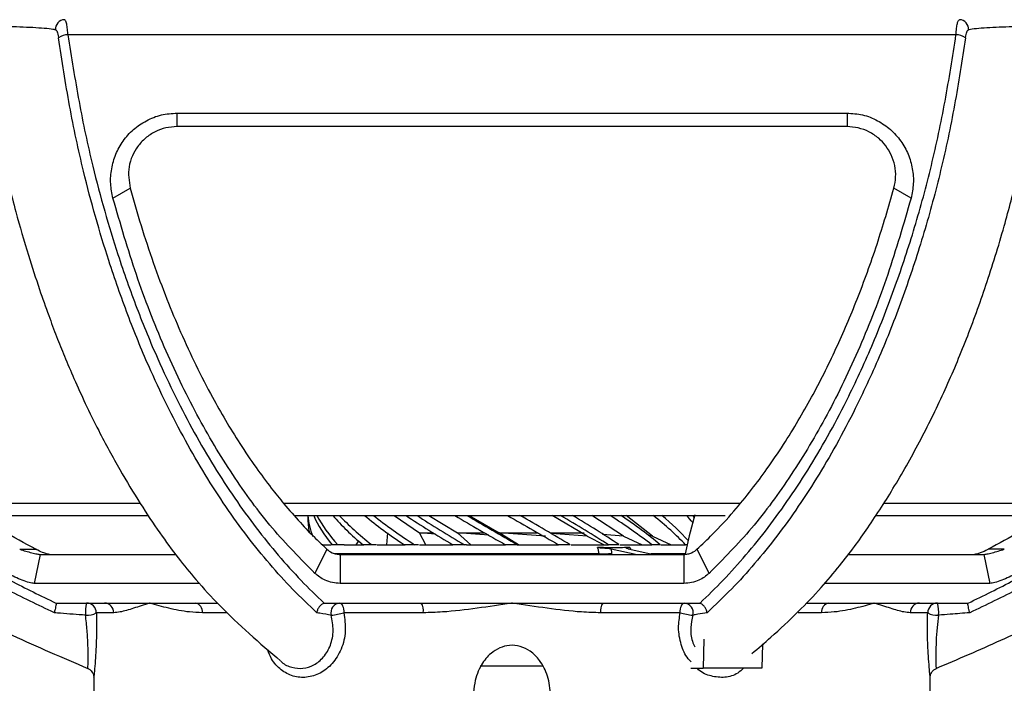
# Model space of a CAD drawing. Units: millimetres. Extents: x -613 to 635, y -882 to 811.
# Drawn here: x -289 to -188, y -27 to 42 of the extents above; entities that cross this region are included whole.
import ezdxf

# ---------------------------------------------------------------- set-up
doc = ezdxf.new("R2010")
doc.units = ezdxf.units.MM
doc.styles.add('SLDTEXTSTYLE0', font='TXT', dxfattribs={"width": 0.605})
doc.dimstyles.new('SLDDIMSTYLE0', dxfattribs={"dimtxt": 2, "dimasz": 2.8, "dimexe": 0, "dimexo": 0.0625, "dimgap": 0.5, "dimtad": 1, "dimdec": 0, "dimrnd": 1e-09, "dimzin": 12, "dimdsep": 46, "dimtxsty": 'SLDTEXTSTYLE0', "dimsah": 1, "dimcen": 0.09, "dimadec": 0, "dimazin": 3, "dimtfac": 1, "dimtdec": 0, "dimtofl": 0, "dimtmove": 0, "dimatfit": 3, "dimfxl": 1, "dimfrac": 2, "dimtolj": 1, "dimtzin": 12, "dimarcsym": 0})

# ---------------------------------------------------------------- blocks, each defined once
blk = doc.blocks.new('_D')
at = {"color": 7, "linetype": 'Continuous', "lineweight": 0}
for p, q in [((-239.37, 810.68), (-611.67, 810.68)), ((-610.67, -272.32), (-610.67, 810.68)), ((-409.37, -272.32), (-611.67, -272.32))]:
    blk.add_line(p, q, dxfattribs=at)
at = {"color": 7, "linetype": 'Continuous', "lineweight": 18}
for points in [[(-610.67, 810.68), (-611.07, 807.88), (-610.27, 807.88)], [(-610.67, -272.32), (-610.27, -269.52), (-611.07, -269.52)]]:
    blk.add_solid(points, dxfattribs=at)
at = {"color": 7, "linetype": 'Continuous', "lineweight": 18, "insert": (-613.25, 273.85), "char_height": 2, "attachment_point": 1, "rotation": 90, "style": 'SLDTEXTSTYLE0'}
blk.add_mtext('1083', dxfattribs=at)

msp = doc.modelspace()

# ---------------------------------------------------------------- linework, layer by layer
at = {"color": 7, "linetype": 'Continuous'}
for p, q in [((-192.72, 40.14), (-284.03, 40.14)), ((-272.82, 32.07), (-203.92, 32.07)), ((-272.82, 32.07), (-272.82, 30.68)), ((-203.92, 32.07), (-203.92, 30.68)), ((-203.92, 30.68), (-272.82, 30.68)), ((-279.4, 23.32), (-277.64, 24.36)), ((-197.34, 23.32), (-199.1, 24.36)), ((-290.32, -9.31), (-275.78, -9.31)), ((-260.77, -9.31), (-216.44, -9.31)), ((-259.37, -9.31), (-259.37, -9.57)), ((-250.49, -9.31), (-247.88, -11.11)), ((-246.93, -9.31), (-243.97, -11.11)), ((-242.79, -9.31), (-239.68, -11.11)), ((-230.65, -11.43), (-234.24, -9.31)), ((-226.89, -11.43), (-230.16, -9.31)), ((-223.91, -11.43), (-226.64, -9.31)), ((-200.98, -9.31), (-186.42, -9.31)), ((-251.25, -12.32), (-251.14, -11.11)), ((-246.46, -11.12), (-247.91, -11.12)), ((-247.23, -12.32), (-247.88, -11.11)), ((-246.24, -11.24), (-247.88, -11.11)), ((-242.61, -12.32), (-243.97, -11.11)), ((-240.77, -11.34), (-243.97, -11.11)), ((-241.16, -11.12), (-243.97, -11.12)), ((-237.7, -12.32), (-239.68, -11.11)), ((-234.93, -11.43), (-239.68, -11.11)), ((-235.68, -11.12), (-239.54, -11.12)), ((-230.96, -11.12), (-234.42, -11.12)), ((-254.39, -12.32), (-254.12, -11.93)), ((-230.65, -11.43), (-234.36, -11.17)), ((-230.65, -11.43), (-228.9, -12.32)), ((-226.89, -11.43), (-229.05, -11.27)), ((-226.89, -11.43), (-224.99, -12.32)), ((-223.91, -11.43), (-224.38, -11.39)), ((-223.91, -11.43), (-221.99, -12.32)), ((-288.99, -12.79), (-287.34, -12.79)), ((-257.4, -12.79), (-258.63, -15.27)), ((-257.81, -12.32), (-257.89, -12.32)), ((-257.81, -12.32), (-256.95, -12.32)), ((-256.27, -12.32), (-256.88, -12.32)), ((-255.64, -12.32), (-256.27, -12.32)), ((-255.64, -12.32), (-253.61, -12.32)), ((-252.82, -12.32), (-253.68, -12.32)), ((-252.3, -12.32), (-252.82, -12.32)), ((-252.24, -12.32), (-249.35, -12.32)), ((-248.39, -12.32), (-249.44, -12.32)), ((-248, -12.32), (-248.39, -12.32)), ((-247.87, -12.32), (-244.45, -12.32)), ((-243.27, -12.32), (-244.45, -12.32)), ((-243.05, -12.32), (-243.27, -12.32)), ((-243.05, -12.32), (-239.04, -12.32)), ((-237.82, -12.32), (-239.04, -12.32)), ((-237.82, -12.32), (-233.58, -12.32)), ((-237.78, -12.32), (-237.82, -12.32)), ((-232.4, -12.32), (-233.58, -12.32)), ((-232.3, -12.32), (-228.45, -12.32)), ((-228.6, -12.32), (-228.45, -12.32)), ((-227.39, -12.32), (-228.45, -12.32)), ((-228.18, -12.75), (-225.51, -13.32)), ((-228.18, -12.75), (-228.14, -13.2)), ((-227.3, -12.32), (-224.33, -12.32)), ((-226.44, -12.75), (-223.78, -13.32)), ((-224.33, -12.32), (-224, -12.32)), ((-223.14, -12.32), (-224, -12.32)), ((-223.06, -12.32), (-221.02, -12.32)), ((-221.02, -12.32), (-220.53, -12.32)), ((-220.36, -12.32), (-220.53, -12.32)), ((-219.35, -12.79), (-218.11, -15.27)), ((-187.75, -12.79), (-189.4, -12.79)), ((-286.89, -13.32), (-287.5, -16.3)), ((-286.89, -13.32), (-272.96, -13.32)), ((-256.04, -13.32), (-256.04, -16.3)), ((-256.04, -13.32), (-220.7, -13.32)), ((-220.7, -13.32), (-220.7, -16.3)), ((-203.79, -13.32), (-189.85, -13.32)), ((-189.85, -13.32), (-189.24, -16.3)), ((-270.52, -16.3), (-287.5, -16.3)), ((-220.7, -16.3), (-256.04, -16.3)), ((-189.24, -16.3), (-206.22, -16.3)), ((-285.14, -18.32), (-280.27, -18.32)), ((-280.27, -18.32), (-275.61, -18.32)), ((-275.61, -18.32), (-270.95, -18.32)), ((-270.95, -18.32), (-268.66, -18.32)), ((-257.43, -18.32), (-247.7, -18.32)), ((-247.7, -18.32), (-238.37, -18.32)), ((-238.37, -18.32), (-229.04, -18.32)), ((-229.04, -18.32), (-219.32, -18.32)), ((-208.11, -18.32), (-205.8, -18.32)), ((-205.8, -18.32), (-201.13, -18.32)), ((-201.13, -18.32), (-196.47, -18.32)), ((-196.47, -18.32), (-191.61, -18.32)), ((-279.32, -19.32), (-281.11, -19.32)), ((-247.49, -19.32), (-255.67, -19.32)), ((-221.07, -19.32), (-229.26, -19.32)), ((-195.63, -19.32), (-197.42, -19.32)), ((-218.64, -22.04), (-218.73, -25.03)), ((-212.6, -22.52), (-212.67, -25.03)), ((-281.98, -25.01), (-281.98, -25.02)), ((-235.18, -24.82), (-241.65, -24.82)), ((-219.97, -25.03), (-218.73, -25.03)), ((-212.67, -25.03), (-218.73, -25.03)), ((-281.37, -25.92), (-281.37, -27.82)), ((-195.37, -27.82), (-195.37, -25.92))]:
    msp.add_line(p, q, dxfattribs=at)
at = {"color": 8, "linetype": 'Continuous'}
for p, q in [((-294.29, -8.05), (-276.62, -8.05)), ((-261.88, -8.05), (-214.89, -8.05)), ((-200.17, -8.05), (-182.45, -8.05)), ((-229.42, -13.26), (-256.63, -13.26)), ((-229.42, -13.32), (-229.42, -13.26)), ((-228.14, -13.2), (-228.13, -13.32)), ((-220.57, -13.26), (-224.06, -13.26)), ((-267.74, -19.32), (-270.21, -19.32)), ((-206.54, -19.32), (-208.96, -19.32))]:
    msp.add_line(p, q, dxfattribs=at)
at = {"color": 7, "linetype": 'Continuous', "flags": 128}
for points in [[(-219.57, -9.24), (-220.15, -11.42), (-220.57, -13.26)], [(-256.07, -18.32), (-255.99, -18.34), (-255.92, -18.39), (-255.85, -18.49), (-255.79, -18.61), (-255.74, -18.76), (-255.7, -18.94), (-255.68, -19.12), (-255.67, -19.32)], [(-221.07, -19.32), (-221.07, -19.12), (-221.04, -18.94), (-221.01, -18.76), (-220.96, -18.61), (-220.9, -18.49), (-220.83, -18.39), (-220.75, -18.34), (-220.67, -18.32)]]:
    msp.add_lwpolyline(points, dxfattribs=at)
at = {"color": 7, "linetype": 'Continuous'}
for centre, radius, start, end in [((-284.35, 40.71), 0.969, 92.3556, 184.3506), ((-192.4, 40.71), 0.969, 355.6494, 87.6444), ((-283.93, 38.21), 1.93, 92.8396, 123.4806), ((-192.81, 38.21), 1.93, 56.5194, 87.1604), ((-229.43, 0.41), 13.67, 270.0203, 275.4175), ((-279.13, -19.21), 3.11, 163.4048, 186.7892), ((-282.11, -19.32), 0.997, 359.8281, 89.8271), ((-280.3, -19.3), 0.977, 358.6356, 88.5673), ((-271.1, -19.21), 0.9, 352.7895, 80.2393), ((-256.01, -19.3), 0.984, 93.4263, 196.1403), ((-248.83, -19.08), 1.36, 349.8844, 34.053), ((-227.92, -19.08), 1.36, 145.947, 190.1156), ((-220.73, -19.3), 0.984, 343.8597, 86.5737), ((-205.64, -19.21), 0.9, 99.7607, 187.2105), ((-196.44, -19.3), 0.977, 91.4327, 181.3644), ((-194.63, -19.32), 0.997, 90.1729, 180.1719), ((-197.61, -19.21), 3.11, 353.2108, 16.5952), ((-282, -17.98), 1.6, 262.3986, 303.6845), ((-257.53, -13.29), 6.31, 275.2302, 287.1785), ((-219.21, -13.29), 6.31, 252.8215, 264.7698), ((-194.74, -17.98), 1.6, 236.3155, 277.6014)]:
    msp.add_arc(centre, radius, start, end, dxfattribs=at)
for centre, major_axis, ratio, start_param, end_param in [((-238.37, -8.91), (20.99, 1), 0.575602, 3.114204, 3.233376), ((-238.37, -11.33), (20.9, -3.6), 0.553748, 3.275891, 3.455715), ((-238.37, -8.91), (20.9, -3.6), 0.553748, 3.477034, 3.728789), ((-238.37, -11.33), (20.73, -7.14), 0.472678, 3.603943, 3.853093), ((-238.37, -8.91), (20.73, -7.14), 0.472678, 3.805103, 4.056858), ((-238.37, -11.33), (20.71, -9.47), 0.365738, 3.869897, 4.119048), ((-238.37, -8.91), (20.71, -9.47), 0.365738, 4.071057, 4.322812), ((-238.37, -11.33), (20.82, -10.93), 0.251857, 4.097559, 4.34671), ((-238.37, -8.91), (20.82, -10.93), 0.251857, 4.298719, 4.550474), ((-238.37, -11.33), (20.94, -11.78), 0.137492, 4.305059, 4.554209), ((-238.37, -8.91), (20.94, -11.78), 0.137492, 4.506219, 4.757974), ((-238.37, -11.33), (21, -12.11), 0.023865, 4.503438, 4.752589), ((-238.37, -8.91), (21, -12.11), 0.023865, 4.704598, 4.956353), ((-238.37, -11.33), (20.97, -11.98), 0.089576, 1.333679, 1.582829), ((-238.37, -8.91), (20.97, -11.98), 0.089576, 1.129914, 1.381669), ((-238.37, -11.33), (20.87, -11.35), 0.203629, 1.131094, 1.380244), ((-238.37, -8.91), (20.87, -11.35), 0.203629, 0.927329, 1.179084), ((-238.37, -11.33), (20.75, -10.17), 0.318081, 0.913632, 1.162783), ((-238.37, -8.91), (20.75, -10.17), 0.318081, 0.709868, 0.961623), ((-238.37, -11.33), (20.7, -8.25), 0.42932, 0.700992, 0.915745), ((-238.37, -8.91), (20.7, -8.25), 0.42932, 0.654577, 0.714585), ((-238.37, -11.33), (20.82, -5.26), 0.524746, 0.60094, 0.616328), ((-238.37, -11.33), (20.99, 1), 0.575602, 3.013883, 3.035974)]:
    msp.add_ellipse(centre, major_axis=major_axis, ratio=ratio, start_param=start_param, end_param=end_param, dxfattribs=at)
for points, knots in [([(-284.03, 40.14), (-284.03, 40.17), (-284.05, 40.42), (-284.09, 40.88), (-284.18, 41.38), (-284.28, 41.64), (-284.36, 41.67), (-284.39, 41.68)], [0, 0, 0, 0, 0.03248, 0.289959, 0.553695, 0.82774, 1, 1, 1, 1]), ([(-192.72, 40.14), (-192.7, 40.37), (-192.66, 40.81), (-192.58, 41.31), (-192.48, 41.62), (-192.4, 41.66), (-192.36, 41.68)], [0, 0, 0, 0, 0.266887, 0.515037, 0.766162, 1, 1, 1, 1]), ([(-343.77, 40.96), (-343.1, 38.6), (-341.77, 33.94), (-339.33, 27.37), (-336.49, 21.57), (-333.63, 16.62), (-330.9, 12.45), (-328.4, 9.01), (-326.14, 6.15), (-323.84, 3.44), (-321.18, 0.55), (-317.88, -2.74), (-313.87, -6.36), (-309.11, -10.23), (-303.52, -14.23), (-297.02, -18.15), (-289.73, -21.73), (-284.59, -23.93), (-281.99, -25.04)], [0, 0, 0, 0, 0.078329, 0.154699, 0.223326, 0.28417, 0.337143, 0.38228, 0.419623, 0.453821, 0.495486, 0.54504, 0.602487, 0.667806, 0.740876, 0.821545, 0.909908, 1, 1, 1, 1]), ([(-293.05, 40.82), (-292.71, 38.51), (-292.05, 33.96), (-290.84, 27.62), (-289.49, 22.17), (-288.2, 17.72), (-287.05, 14.18), (-286.07, 11.4), (-285.21, 9.12), (-284.35, 6.95), (-283.37, 4.65), (-282.2, 2.09), (-280.65, -1.07), (-278.77, -4.53), (-276.67, -8.02), (-274.66, -11.04), (-272.75, -13.65), (-270.71, -16.15), (-268.28, -18.78), (-265.36, -21.54), (-263.24, -23.36), (-262.16, -24.28)], [0, 0, 0, 0, 0.0785893, 0.1546646, 0.2206701, 0.2765412, 0.322185, 0.3576155, 0.3870242, 0.4147895, 0.4473136, 0.4846029, 0.5266734, 0.5898958, 0.6485748, 0.7020681, 0.7505582, 0.7957418, 0.8540867, 0.9257376, 1, 1, 1, 1]), ([(-285.31, 40.64), (-285.29, 40.63), (-285.22, 40.6), (-285.14, 40.45), (-285.06, 40.19), (-285.02, 39.96), (-285, 39.84), (-285, 39.82)], [0, 0, 0, 0, 0.15743, 0.420982, 0.691504, 0.96537, 1, 1, 1, 1]), ([(-213.7, -23.51), (-213.05, -22.96), (-211.45, -21.59), (-209.06, -19.36), (-206.69, -16.9), (-204.78, -14.63), (-203.19, -12.57), (-201.29, -9.89), (-198.96, -6.26), (-196.3, -1.52), (-193.83, 3.53), (-191.61, 8.81), (-189.58, 14.41), (-187.83, 20.06), (-186.41, 25.47), (-185.55, 29.46), (-185.01, 32.42), (-184.6, 34.79), (-184.15, 37.65), (-183.85, 39.75), (-183.69, 40.82)], [0, 0, 0, 0, 0.045319, 0.11263, 0.170135, 0.217987, 0.256512, 0.29306, 0.369396, 0.449173, 0.526881, 0.601556, 0.676947, 0.755734, 0.821969, 0.879547, 0.900073, 0.926995, 0.962961, 1, 1, 1, 1]), ([(-194.75, -25.04), (-192.53, -24.09), (-188.12, -22.2), (-181.88, -19.24), (-176.29, -16.13), (-171.55, -13.05), (-167.56, -10.13), (-164.27, -7.5), (-161.51, -5.13), (-158.89, -2.74), (-156.08, 0.02), (-152.88, 3.44), (-149.4, 7.58), (-145.74, 12.54), (-142.02, 18.37), (-138.39, 25.12), (-135.31, 32.76), (-133.76, 38.2), (-132.97, 40.96)], [0, 0, 0, 0, 0.077238, 0.152843, 0.220693, 0.280937, 0.333506, 0.378317, 0.415314, 0.449639, 0.491504, 0.541198, 0.598763, 0.664266, 0.737783, 0.81929, 0.908604, 1, 1, 1, 1]), ([(-191.75, 39.82), (-191.74, 39.83), (-191.73, 39.95), (-191.69, 40.16), (-191.62, 40.41), (-191.53, 40.59), (-191.46, 40.62), (-191.43, 40.64)], [0, 0, 0, 0, 0.025387, 0.284477, 0.540498, 0.78504, 1, 1, 1, 1]), ([(-285.43, -19.32), (-287.1, -18.52), (-291.99, -16.19), (-298.22, -12.53), (-305.56, -7.42), (-311.1, -2.87), (-316.25, 2.1), (-320.22, 6.38), (-324.2, 11.29), (-328.78, 17.89), (-332.81, 25.07), (-336.1, 32.81), (-337.53, 37.48), (-338.24, 39.82)], [0, 0, 0, 0, 0.067793, 0.198795, 0.264277, 0.395407, 0.460926, 0.526469, 0.609403, 0.692335, 0.82089, 0.910427, 1, 1, 1, 1]), ([(-337.11, 40.14), (-336.41, 37.83), (-335.01, 33.22), (-331.75, 25.59), (-327.8, 18.5), (-323.28, 11.97), (-319.36, 7.12), (-315.45, 2.88), (-310.37, -2.05), (-304.9, -6.55), (-297.65, -11.63), (-291.57, -15.23), (-286.83, -17.59), (-285.23, -18.34), (-285.21, -18.35)], [0, 0, 0, 0, 0.089614, 0.179214, 0.307882, 0.390968, 0.474058, 0.539772, 0.605493, 0.737104, 0.802851, 0.934493, 0.999165, 1, 1, 1, 1]), ([(-258.44, -19.32), (-259.27, -18.52), (-261.72, -16.19), (-264.85, -12.53), (-268.54, -7.42), (-271.32, -2.87), (-273.91, 2.1), (-275.91, 6.38), (-277.91, 11.28), (-280.22, 17.88), (-282.27, 25.06), (-283.92, 32.8), (-284.64, 37.47), (-285, 39.82)], [0, 0, 0, 0, 0.067792, 0.198794, 0.264274, 0.395404, 0.460922, 0.526465, 0.609167, 0.692329, 0.820884, 0.910089, 1, 1, 1, 1]), ([(-284.03, 40.14), (-283.67, 37.83), (-282.95, 33.22), (-281.32, 25.59), (-279.28, 18.5), (-276.98, 11.97), (-274.98, 7.12), (-272.99, 2.88), (-270.41, -2.05), (-267.63, -6.55), (-263.96, -11.63), (-260.88, -15.23), (-258.48, -17.59), (-257.68, -18.34), (-257.67, -18.35)], [0, 0, 0, 0, 0.089614, 0.179214, 0.307882, 0.390968, 0.474058, 0.539772, 0.605493, 0.737104, 0.802851, 0.934493, 0.999165, 1, 1, 1, 1]), ([(-219.07, -18.35), (-219.06, -18.34), (-218.25, -17.58), (-215.85, -15.21), (-212.75, -11.6), (-209.08, -6.52), (-206.31, -2.01), (-203.48, 3.4), (-201.2, 8.38), (-198.94, 14.19), (-196.93, 20.29), (-195.2, 26.64), (-193.79, 33.26), (-193.07, 37.85), (-192.72, 40.14)], [0, 0, 0, 0, 0.000835, 0.06624, 0.197878, 0.263624, 0.395231, 0.460951, 0.55243, 0.643903, 0.732875, 0.821838, 0.910912, 1, 1, 1, 1]), ([(-191.75, 39.82), (-192.1, 37.5), (-192.81, 32.85), (-194.24, 26.15), (-195.98, 19.71), (-197.99, 13.55), (-200.27, 7.66), (-202.56, 2.63), (-205.4, -2.83), (-208.18, -7.38), (-211.86, -12.49), (-215, -16.17), (-217.46, -18.52), (-218.31, -19.32)], [0, 0, 0, 0, 0.088724, 0.178065, 0.266621, 0.355808, 0.446781, 0.538358, 0.603875, 0.735001, 0.80048, 0.931479, 1, 1, 1, 1]), ([(-191.53, -18.35), (-191.51, -18.34), (-189.9, -17.58), (-185.13, -15.21), (-179.04, -11.6), (-171.8, -6.52), (-166.33, -2.01), (-160.76, 3.4), (-156.28, 8.38), (-151.83, 14.19), (-147.91, 20.29), (-144.55, 26.64), (-141.72, 33.26), (-140.33, 37.85), (-139.64, 40.14)], [0, 0, 0, 0, 0.000835, 0.06624, 0.197878, 0.263624, 0.395231, 0.460951, 0.55243, 0.643903, 0.732875, 0.821838, 0.910912, 1, 1, 1, 1]), ([(-138.5, 39.82), (-139.21, 37.5), (-140.63, 32.85), (-143.48, 26.13), (-146.91, 19.71), (-150.89, 13.53), (-155.4, 7.65), (-159.95, 2.63), (-165.6, -2.83), (-171.14, -7.38), (-178.47, -12.49), (-184.71, -16.17), (-189.63, -18.52), (-191.31, -19.32)], [0, 0, 0, 0, 0.089047, 0.178058, 0.266925, 0.355805, 0.447077, 0.538354, 0.603872, 0.734999, 0.800479, 0.931478, 1, 1, 1, 1]), ([(-279.4, 23.32), (-279.5, 23.81), (-279.71, 24.81), (-279.58, 26.35), (-279.16, 27.85), (-278.4, 29.23), (-277.34, 30.42), (-275.99, 31.34), (-274.46, 31.96), (-273.36, 32.04), (-272.82, 32.07)], [0, 0, 0, 0, 0.125306, 0.251486, 0.378274, 0.502271, 0.626957, 0.751847, 0.877523, 1, 1, 1, 1]), ([(-203.92, 32.07), (-203.39, 32.04), (-202.29, 31.97), (-200.76, 31.34), (-199.41, 30.43), (-198.35, 29.23), (-197.58, 27.85), (-197.16, 26.36), (-197.04, 24.81), (-197.24, 23.82), (-197.34, 23.32)], [0, 0, 0, 0, 0.1220564, 0.247496, 0.372494, 0.4971738, 0.6212866, 0.7479509, 0.8742156, 1, 1, 1, 1]), ([(-272.82, 30.68), (-273.2, 30.66), (-273.99, 30.6), (-275.1, 30.18), (-276.1, 29.52), (-276.89, 28.65), (-277.46, 27.65), (-277.91, 26.2), (-277.75, 25.09), (-277.64, 24.36)], [0, 0, 0, 0, 0.11628, 0.235886, 0.360091, 0.490036, 0.608572, 0.743478, 1, 1, 1, 1]), ([(-199.1, 24.36), (-199.02, 24.74), (-198.87, 25.5), (-198.98, 26.68), (-199.33, 27.76), (-199.9, 28.71), (-200.66, 29.53), (-201.63, 30.17), (-202.75, 30.6), (-203.54, 30.65), (-203.92, 30.68)], [0, 0, 0, 0, 0.13759, 0.272553, 0.40542, 0.522855, 0.637523, 0.762585, 0.882976, 1, 1, 1, 1]), ([(-287.34, -12.79), (-289.63, -11.54), (-294.24, -9.03), (-300.69, -4.62), (-306.73, 0.23), (-311.84, 5.09), (-316.15, 9.85), (-319.76, 14.42), (-323.09, 19.24), (-325.03, 22.65), (-326, 24.36)], [0, 0, 0, 0, 0.144225, 0.289435, 0.429845, 0.57122, 0.677422, 0.78362, 0.891812, 1, 1, 1, 1]), ([(-277.64, 24.36), (-277.27, 23.07), (-276.53, 20.45), (-275.26, 16.64), (-273.9, 12.99), (-272.44, 9.48), (-270.88, 6.1), (-269.33, 3.1), (-267.81, 0.42), (-266.33, -1.99), (-264.75, -4.33), (-263.23, -6.37), (-261.72, -8.26), (-260.2, -10), (-258.72, -11.55), (-257.79, -12.42), (-257.4, -12.79)], [0, 0, 0, 0, 0.081532, 0.164808, 0.249788, 0.330195, 0.413624, 0.499938, 0.563616, 0.632421, 0.706094, 0.773155, 0.826879, 0.895003, 0.956167, 1, 1, 1, 1]), ([(-219.35, -12.79), (-218.81, -12.28), (-217.51, -11.05), (-215.64, -9), (-213.78, -6.74), (-212.09, -4.46), (-210.48, -2.1), (-208.96, 0.37), (-207.13, 3.6), (-205.06, 7.7), (-202.82, 12.97), (-200.81, 18.47), (-199.66, 22.42), (-199.1, 24.36)], [0, 0, 0, 0, 0.060265, 0.147335, 0.222015, 0.28932, 0.364762, 0.435144, 0.500186, 0.628527, 0.750258, 0.877053, 1, 1, 1, 1]), ([(-150.75, 24.36), (-151.77, 22.56), (-153.82, 18.96), (-157.41, 13.82), (-161.38, 8.92), (-165.92, 4.07), (-171.03, -0.63), (-176.78, -5.13), (-182.89, -9.25), (-187.23, -11.61), (-189.4, -12.79)], [0, 0, 0, 0, 0.114142, 0.228289, 0.344969, 0.461655, 0.594195, 0.72755, 0.863366, 1, 1, 1, 1]), ([(-258.63, -15.27), (-260.11, -13.77), (-263.12, -10.73), (-267.13, -5.23), (-270.85, 0.99), (-274.16, 7.89), (-277.07, 15.32), (-278.63, 20.67), (-279.4, 23.32)], [0, 0, 0, 0, 0.164304, 0.333237, 0.500353, 0.670463, 0.836889, 1, 1, 1, 1]), ([(-197.34, 23.32), (-198.11, 20.67), (-199.67, 15.32), (-202.58, 7.89), (-205.89, 0.99), (-209.61, -5.23), (-213.62, -10.73), (-216.63, -13.77), (-218.11, -15.27)], [0, 0, 0, 0, 0.163075, 0.32947, 0.499556, 0.666684, 0.835657, 1, 1, 1, 1]), ([(-288.99, -12.79), (-288.58, -12.92), (-287.99, -13.1), (-287.31, -13.26), (-287.03, -13.31), (-286.94, -13.32), (-286.89, -13.32)], [0, 0, 0, 0, 0.562942, 0.809383, 0.909006, 1, 1, 1, 1]), ([(-285.91, -13.32), (-285.98, -13.31), (-286.14, -13.3), (-286.57, -13.15), (-286.99, -12.97), (-287.27, -12.82), (-287.34, -12.79)], [0, 0, 0, 0, 0.209607, 0.467337, 0.864539, 1, 1, 1, 1]), ([(-257.4, -12.79), (-257.25, -12.92), (-257.03, -13.1), (-256.56, -13.26), (-256.26, -13.31), (-256.11, -13.32), (-256.04, -13.32)], [0, 0, 0, 0, 0.562942, 0.809383, 0.909006, 1, 1, 1, 1]), ([(-229.59, -12.62), (-229.49, -12.62), (-229.27, -12.63), (-228.92, -12.65), (-228.55, -12.69), (-228.3, -12.72), (-228.2, -12.74), (-228.18, -12.75)], [0, 0, 0, 0, 0.178919, 0.406855, 0.641254, 0.920719, 1, 1, 1, 1]), ([(-226.24, -12.62), (-226.49, -12.62), (-227.29, -12.63), (-228.42, -12.63), (-229.3, -12.62), (-229.59, -12.62)], [0, 0, 0, 0, 0.241865, 0.758135, 1, 1, 1, 1]), ([(-229.42, -13.26), (-229.43, -13.15), (-229.45, -12.92), (-229.53, -12.72), (-229.58, -12.63), (-229.59, -12.62)], [0, 0, 0, 0, 0.471456, 0.944137, 1, 1, 1, 1]), ([(-226.44, -12.75), (-226.5, -12.73), (-226.62, -12.7), (-226.62, -12.66), (-226.51, -12.63), (-226.35, -12.62), (-226.26, -12.62), (-226.24, -12.62)], [0, 0, 0, 0, 0.256042, 0.511367, 0.788548, 0.949079, 1, 1, 1, 1]), ([(-220.7, -13.32), (-220.63, -13.32), (-220.49, -13.31), (-220.19, -13.26), (-219.72, -13.1), (-219.5, -12.91), (-219.35, -12.79)], [0, 0, 0, 0, 0.091077, 0.190867, 0.438051, 1, 1, 1, 1]), ([(-189.4, -12.79), (-189.42, -12.8), (-189.69, -12.94), (-190.1, -13.13), (-190.57, -13.29), (-190.76, -13.32), (-190.83, -13.32), (-190.83, -13.32)], [0, 0, 0, 0, 0.034301, 0.520445, 0.757668, 0.996923, 1, 1, 1, 1]), ([(-189.85, -13.32), (-189.81, -13.32), (-189.72, -13.31), (-189.43, -13.26), (-188.76, -13.1), (-188.16, -12.91), (-187.75, -12.79)], [0, 0, 0, 0, 0.091077, 0.190867, 0.438051, 1, 1, 1, 1]), ([(-287.5, -16.3), (-287.66, -16.28), (-288, -16.24), (-288.96, -15.91), (-289.73, -15.52), (-290.24, -15.27)], [0, 0, 0, 0, 0.238103, 0.4970514, 1, 1, 1, 1]), ([(-256.04, -16.3), (-256.31, -16.28), (-256.87, -16.24), (-257.84, -15.91), (-258.32, -15.52), (-258.63, -15.27)], [0, 0, 0, 0, 0.238103, 0.497051, 1, 1, 1, 1]), ([(-218.11, -15.27), (-218.42, -15.52), (-218.9, -15.91), (-219.87, -16.24), (-220.43, -16.28), (-220.7, -16.3)], [0, 0, 0, 0, 0.5019912, 0.7615519, 1, 1, 1, 1]), ([(-186.51, -15.27), (-187.01, -15.52), (-187.78, -15.91), (-188.75, -16.24), (-189.08, -16.28), (-189.24, -16.3)], [0, 0, 0, 0, 0.501991, 0.761552, 1, 1, 1, 1]), ([(-285.21, -18.35), (-285.22, -18.38), (-285.24, -18.46), (-285.29, -18.69), (-285.36, -18.98), (-285.41, -19.21), (-285.43, -19.32), (-285.43, -19.32)], [0, 0, 0, 0, 0.247693, 0.495236, 0.746707, 0.992694, 1, 1, 1, 1]), ([(-285.21, -18.35), (-285.21, -18.34), (-285.19, -18.32), (-285.15, -18.32), (-285.14, -18.32)], [0, 0, 0, 0, 0.646458, 1, 1, 1, 1]), ([(-275.61, -18.32), (-275.62, -18.32), (-276.22, -18.51), (-277.32, -18.87), (-278.51, -19.25), (-279.11, -19.3), (-279.32, -19.32)], [0, 0, 0, 0, 0.004486, 0.392672, 0.783894, 1, 1, 1, 1]), ([(-270.21, -19.32), (-270.65, -19.3), (-271.88, -19.25), (-273.72, -18.87), (-275, -18.51), (-275.6, -18.32), (-275.61, -18.32)], [0, 0, 0, 0, 0.216106, 0.604047, 0.995514, 1, 1, 1, 1]), ([(-257.67, -18.35), (-257.76, -18.38), (-257.96, -18.46), (-258.2, -18.69), (-258.37, -18.98), (-258.42, -19.21), (-258.44, -19.32), (-258.44, -19.32)], [0, 0, 0, 0, 0.247693, 0.495236, 0.746707, 0.992694, 1, 1, 1, 1]), ([(-257.67, -18.35), (-257.62, -18.34), (-257.54, -18.32), (-257.46, -18.32), (-257.43, -18.32)], [0, 0, 0, 0, 0.646458, 1, 1, 1, 1]), ([(-238.37, -18.32), (-238.39, -18.32), (-239.58, -18.51), (-241.97, -18.87), (-245, -19.25), (-246.83, -19.3), (-247.49, -19.32)], [0, 0, 0, 0, 0.004486, 0.392672, 0.783894, 1, 1, 1, 1]), ([(-229.26, -19.32), (-229.91, -19.3), (-231.73, -19.25), (-234.76, -18.87), (-237.15, -18.51), (-238.36, -18.32), (-238.37, -18.32)], [0, 0, 0, 0, 0.216106, 0.604047, 0.995514, 1, 1, 1, 1]), ([(-219.32, -18.32), (-219.26, -18.32), (-219.18, -18.32), (-219.1, -18.34), (-219.07, -18.35)], [0, 0, 0, 0, 0.647937, 1, 1, 1, 1]), ([(-218.31, -19.32), (-218.31, -19.32), (-218.32, -19.21), (-218.38, -18.98), (-218.55, -18.69), (-218.79, -18.46), (-218.98, -18.38), (-219.07, -18.35)], [0, 0, 0, 0, 0.007306, 0.253293, 0.504764, 0.752307, 1, 1, 1, 1]), ([(-201.13, -18.32), (-201.14, -18.32), (-201.74, -18.51), (-203.02, -18.87), (-204.86, -19.25), (-206.1, -19.3), (-206.54, -19.32)], [0, 0, 0, 0, 0.004486, 0.392672, 0.783894, 1, 1, 1, 1]), ([(-197.42, -19.32), (-197.63, -19.3), (-198.23, -19.25), (-199.42, -18.87), (-200.52, -18.51), (-201.13, -18.32), (-201.13, -18.32)], [0, 0, 0, 0, 0.216106, 0.604047, 0.995514, 1, 1, 1, 1]), ([(-191.61, -18.32), (-191.58, -18.32), (-191.54, -18.32), (-191.53, -18.34), (-191.53, -18.35)], [0, 0, 0, 0, 0.647937, 1, 1, 1, 1]), ([(-191.31, -19.32), (-191.31, -19.32), (-191.34, -19.21), (-191.39, -18.98), (-191.45, -18.69), (-191.5, -18.46), (-191.52, -18.38), (-191.53, -18.35)], [0, 0, 0, 0, 0.007306, 0.253293, 0.504764, 0.752307, 1, 1, 1, 1]), ([(-282.22, -19.57), (-283.08, -19.51), (-284.15, -19.42), (-285.22, -19.34), (-285.43, -19.32)], [0, 0, 0, 0, 0.804702, 1, 1, 1, 1]), ([(-256.96, -19.57), (-257.33, -19.51), (-257.8, -19.42), (-258.33, -19.34), (-258.44, -19.32)], [0, 0, 0, 0, 0.804702, 1, 1, 1, 1]), ([(-218.31, -19.32), (-218.63, -19.37), (-219.15, -19.46), (-219.61, -19.54), (-219.79, -19.57)], [0, 0, 0, 0, 0.619549, 1, 1, 1, 1]), ([(-191.31, -19.32), (-191.98, -19.37), (-193.05, -19.46), (-194.12, -19.54), (-194.53, -19.57)], [0, 0, 0, 0, 0.619549, 1, 1, 1, 1]), ([(-234.38, -27.82), (-234.45, -27.15), (-234.6, -25.88), (-235.38, -24.3), (-236.39, -23.27), (-237.5, -22.72), (-238.61, -22.61), (-239.67, -22.89), (-240.69, -23.55), (-241.66, -24.76), (-242.23, -26.3), (-242.33, -27.39), (-242.37, -27.82)], [0, 0, 0, 0, 0.140922, 0.265328, 0.360997, 0.439711, 0.518752, 0.590416, 0.664081, 0.769485, 0.910614, 1, 1, 1, 1]), ([(-281.97, -25.06), (-281.89, -25.1), (-281.73, -25.19), (-281.56, -25.38), (-281.45, -25.57), (-281.39, -25.74), (-281.38, -25.86), (-281.37, -25.91), (-281.37, -25.92)], [0, 0, 0, 0, 0.256334, 0.4901091, 0.6878023, 0.8515388, 0.9799257, 1, 1, 1, 1]), ([(-195.37, -25.92), (-195.37, -25.87), (-195.35, -25.69), (-195.23, -25.43), (-195.01, -25.18), (-194.83, -25.09), (-194.74, -25.05)], [0, 0, 0, 0, 0.13385, 0.467917, 0.742494, 1, 1, 1, 1])]:
    msp.add_open_spline(points, degree=3, knots=knots, dxfattribs=at)
at = {"color": 8, "linetype": 'Continuous'}
for points, knots in [([(-285.31, 40.64), (-285.35, 40.65), (-285.56, 40.69), (-286.16, 40.76), (-287.29, 40.85), (-288.63, 40.91), (-289.95, 40.95), (-291.16, 40.96), (-292.17, 40.95), (-292.83, 40.9), (-293.11, 40.86), (-293.04, 40.83), (-293.03, 40.82)], [0, 0, 0, 0, 0.0235549, 0.1482248, 0.2728489, 0.3965777, 0.5190479, 0.6227124, 0.7435002, 0.8643084, 0.985765, 1, 1, 1, 1]), ([(-183.73, 40.82), (-183.72, 40.83), (-183.64, 40.87), (-183.97, 40.91), (-184.67, 40.95), (-185.69, 40.96), (-186.91, 40.95), (-188.28, 40.91), (-189.58, 40.84), (-190.68, 40.75), (-191.22, 40.68), (-191.41, 40.64), (-191.43, 40.64)], [0, 0, 0, 0, 0.027438, 0.151179, 0.273661, 0.377336, 0.498136, 0.618957, 0.740426, 0.863058, 0.98699, 1, 1, 1, 1]), ([(-226.24, -12.62), (-226.23, -12.63), (-226.21, -12.68), (-226.19, -12.75), (-226.18, -12.81)], [0, 0, 0, 0, 0.176501, 1, 1, 1, 1]), ([(-281.98, -25.02), (-281.98, -25.03), (-281.98, -25.08), (-281.96, -24.72), (-281.95, -23.92), (-281.96, -22.66), (-282.04, -21.13), (-282.16, -20.09), (-282.22, -19.57)], [0, 0, 0, 0, 0.023714, 0.201781, 0.386729, 0.582965, 0.790332, 1, 1, 1, 1]), ([(-281.11, -19.32), (-281.1, -19.95), (-281.08, -21.22), (-281.14, -23.07), (-281.24, -24.59), (-281.33, -25.57), (-281.38, -26.01), (-281.37, -25.93), (-281.37, -25.92)], [0, 0, 0, 0, 0.203454, 0.405881, 0.5981, 0.77921, 0.953272, 1, 1, 1, 1]), ([(-255.67, -19.32), (-255.58, -19.95), (-255.39, -21.21), (-255.85, -23.07), (-256.78, -24.59), (-258.06, -25.6), (-259.48, -26.04), (-260.9, -25.92), (-262.15, -25.24), (-263.06, -24.26), (-263.37, -23.44), (-263.49, -23.12)], [0, 0, 0, 0, 0.128563, 0.256478, 0.377942, 0.492386, 0.602376, 0.710568, 0.818835, 0.928602, 1, 1, 1, 1]), ([(-262.14, -24.27), (-262.11, -24.31), (-261.8, -24.66), (-261, -24.98), (-259.86, -25.12), (-258.7, -24.74), (-257.68, -23.91), (-256.97, -22.66), (-256.66, -21.13), (-256.86, -20.09), (-256.96, -19.57)], [0, 0, 0, 0, 0.017604, 0.1472959, 0.2770692, 0.4089258, 0.5458779, 0.6911892, 0.844743, 1, 1, 1, 1]), ([(-219.94, -24.38), (-220.05, -24.27), (-220.53, -23.8), (-221.03, -22.57), (-221.34, -20.93), (-221.16, -19.83), (-221.07, -19.32)], [0, 0, 0, 0, 0.087122, 0.394194, 0.714251, 1, 1, 1, 1]), ([(-219.79, -19.57), (-219.87, -19.99), (-220.05, -20.88), (-219.95, -22.04), (-219.66, -22.65), (-219.56, -22.84)], [0, 0, 0, 0, 0.380644, 0.804757, 1, 1, 1, 1]), ([(-195.38, -25.92), (-195.38, -25.91), (-195.38, -25.89), (-195.45, -25.23), (-195.54, -24.1), (-195.63, -22.59), (-195.66, -20.92), (-195.64, -19.83), (-195.63, -19.32)], [0, 0, 0, 0, 0.124474, 0.295787, 0.469474, 0.647931, 0.833935, 1, 1, 1, 1]), ([(-194.53, -19.57), (-194.58, -20), (-194.68, -20.89), (-194.77, -22.26), (-194.8, -23.51), (-194.79, -24.44), (-194.77, -24.99), (-194.77, -25), (-194.77, -25.01)], [0, 0, 0, 0, 0.167018, 0.353109, 0.530931, 0.703861, 0.874681, 1, 1, 1, 1]), ([(-214.58, -25.03), (-214.76, -25.2), (-215.31, -25.72), (-216.49, -26.04), (-217.88, -25.89), (-218.89, -25.5), (-219.28, -25.08), (-219.32, -25.03)], [0, 0, 0, 0, 0.14423, 0.420714, 0.692677, 0.964828, 1, 1, 1, 1])]:
    msp.add_open_spline(points, degree=3, knots=knots, dxfattribs=at)

# ---------------------------------------------------------------- dimensions: what is measured, and where the dimension line sits
at = {"color": 7, "linetype": 'Continuous', "lineweight": 18}
dim = msp.add_linear_dim(base=(-610.67, 810.68), p1=(-408.37, -272.32), p2=(-238.37, 810.68), angle=90, dimstyle='SLDDIMSTYLE0', dxfattribs=at)
dim.commit()
dim.dimension.update_dxf_attribs({"geometry": '_D', "text_midpoint": (-610.67, 276.9), "dimtype": 160})

doc.saveas('drawing.dxf')
